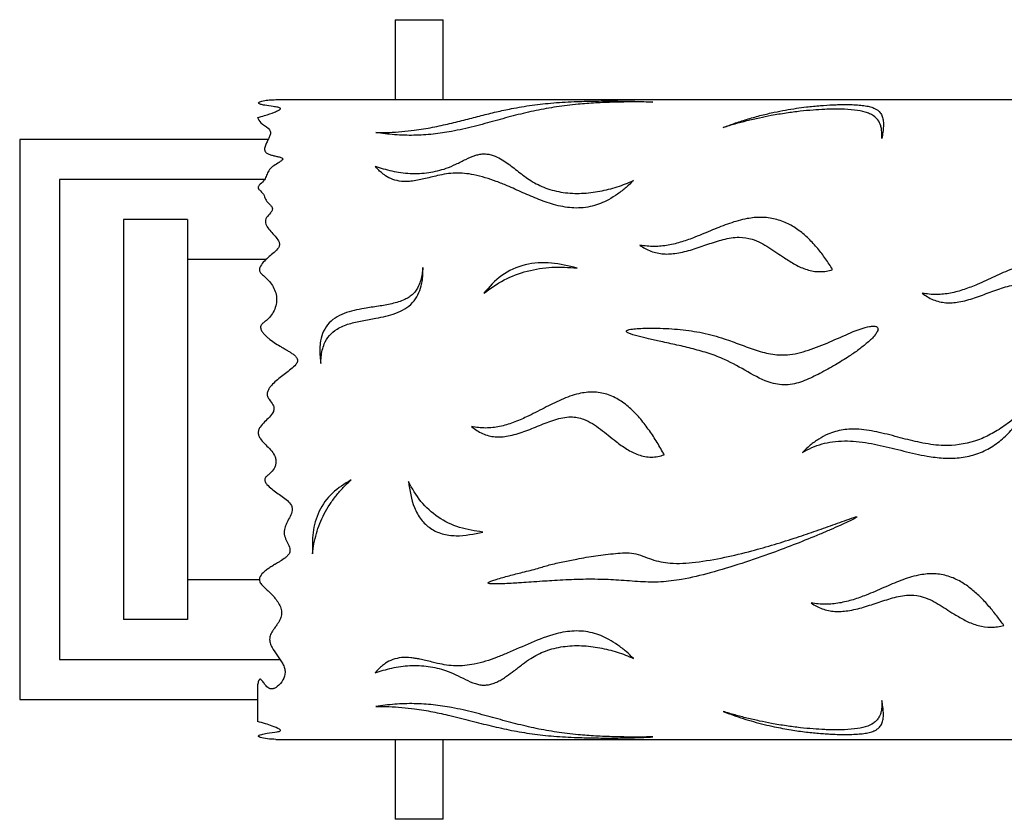
# Model space of a CAD drawing. Units: inches. Extents: x 4.7 to 60.7, y 0.5 to 35.3.
# Drawn here: x 4.8 to 9.6, y 6.5 to 10.4 of the extents above; entities that cross this region are included whole.
import ezdxf

# ---------------------------------------------------------------- set-up
doc = ezdxf.new("R2010")
doc.units = ezdxf.units.IN
doc.header["$MEASUREMENT"] = 0
doc.layers.add('WATERWORKS LIGHTING', color=7, linetype='Continuous')

# ---------------------------------------------------------------- blocks, each defined once
blk = doc.blocks.new('MNLT02 FRONT')
at = {"layer": 'WATERWORKS LIGHTING', "ltscale": 6}
for p, q in [((-10.0394, 1.9685), (-10.0394, 1.5748)), ((-10.0394, 1.9685), (-9.8937, 1.9685)), ((-9.8937, 1.9685), (-9.8031, 1.9685)), ((-9.8031, 1.5748), (-9.8031, 1.9685)), ((-10.6288, 1.5748), (-0.7688, 1.5748)), ((-11.8898, 1.378), (-11.8898, -1.378)), ((-10.6661, 1.378), (-11.8898, 1.378)), ((-11.6929, 1.1811), (-11.6929, -1.1811)), ((-10.6836, 1.1811), (-11.6929, 1.1811)), ((-11.063, 0.9843), (-11.378, 0.9843)), ((-11.378, 0.9843), (-11.378, -0.9843)), ((-11.063, 0.9843), (-11.063, -0.9843)), ((-10.6764, 0.7874), (-11.063, 0.7874)), ((-11.063, -0.7874), (-10.7089, -0.7874)), ((-11.063, -0.9843), (-11.378, -0.9843)), ((-11.6929, -1.1811), (-10.6073, -1.1811)), ((-10.7185, -1.3108), (-10.7185, -1.4868)), ((-11.8898, -1.378), (-10.7185, -1.378)), ((-10.6288, -1.5748), (-0.7688, -1.5748)), ((-10.0394, -1.5748), (-10.0394, -1.9685)), ((-9.8031, -1.9685), (-9.8031, -1.5748)), ((-9.8211, -1.9685), (-10.0394, -1.9685)), ((-9.8031, -1.9685), (-9.8211, -1.9685))]:
    blk.add_line(p, q, dxfattribs=at)
for points, knots in [([(-10.7185, 1.4868), (-10.7068, 1.4899), (-10.6752, 1.4982), (-10.6418, 1.5105), (-10.6166, 1.5211), (-10.6064, 1.5271), (-10.6044, 1.5315), (-10.6086, 1.5348), (-10.6209, 1.5382), (-10.6473, 1.542), (-10.6793, 1.546), (-10.7043, 1.5516), (-10.7149, 1.5572), (-10.7117, 1.5639), (-10.6905, 1.5698), (-10.6594, 1.574), (-10.6392, 1.5745), (-10.6288, 1.5748)], [0, 0, 0, 0, 0.071297, 0.193172, 0.251577, 0.294529, 0.31647, 0.338611, 0.36391, 0.408237, 0.490843, 0.541935, 0.593297, 0.660347, 0.769525, 0.881535, 1, 1, 1, 1]), ([(-10.1346, 1.4131), (-10.1133, 1.4131), (-10.0708, 1.4132), (-10.0076, 1.4172), (-9.9351, 1.425), (-9.8553, 1.4384), (-9.7709, 1.457), (-9.6914, 1.4771), (-9.6155, 1.4968), (-9.5416, 1.515), (-9.4594, 1.5328), (-9.3672, 1.5483), (-9.2608, 1.5599), (-9.1545, 1.5659), (-9.0508, 1.5684), (-8.9704, 1.5686), (-8.907, 1.5678), (-8.8603, 1.5667), (-8.8145, 1.5651), (-8.7854, 1.5635), (-8.7709, 1.5627)], [0, 0, 0, 0, 0.041473, 0.082671, 0.124107, 0.18671, 0.249381, 0.31206, 0.374745, 0.437446, 0.500149, 0.584919, 0.668178, 0.750769, 0.813324, 0.875225, 0.906069, 0.937687, 0.968765, 1, 1, 1, 1]), ([(-8.7709, 1.5627), (-8.7919, 1.563), (-8.834, 1.5637), (-8.8979, 1.5635), (-8.9716, 1.5622), (-9.0533, 1.5589), (-9.1489, 1.5519), (-9.2465, 1.5401), (-9.3474, 1.5219), (-9.4464, 1.4985), (-9.5464, 1.4711), (-9.6501, 1.4427), (-9.7524, 1.4189), (-9.8527, 1.4036), (-9.9318, 1.3987), (-9.9953, 1.3992), (-10.0426, 1.4019), (-10.0894, 1.4065), (-10.1195, 1.4109), (-10.1346, 1.4131)], [0, 0, 0, 0, 0.041552, 0.083145, 0.124938, 0.187475, 0.25005, 0.332346, 0.415004, 0.50049, 0.58539, 0.668442, 0.750845, 0.813339, 0.875312, 0.906313, 0.937739, 0.968784, 1, 1, 1, 1]), ([(-8.4237, 1.4377), (-8.4035, 1.4453), (-8.3632, 1.4605), (-8.3004, 1.4806), (-8.2371, 1.4981), (-8.1756, 1.5125), (-8.1185, 1.5236), (-8.0657, 1.5322), (-8.009, 1.5397), (-7.9492, 1.5457), (-7.8946, 1.5492), (-7.8539, 1.5506), (-7.8256, 1.551), (-7.7951, 1.5507), (-7.7628, 1.5494), (-7.7304, 1.5461), (-7.7029, 1.541), (-7.6708, 1.5305), (-7.651, 1.5143), (-7.6395, 1.4919), (-7.635, 1.4694), (-7.6347, 1.4433), (-7.6375, 1.4148), (-7.6412, 1.3941), (-7.6431, 1.3838)], [0, 0, 0, 0, 0.062602, 0.125199, 0.190321, 0.250383, 0.302529, 0.350316, 0.393854, 0.451515, 0.50068, 0.523737, 0.544974, 0.564711, 0.592359, 0.619172, 0.64693, 0.677248, 0.750022, 0.795459, 0.846944, 0.899228, 0.950108, 1, 1, 1, 1]), ([(-7.6431, 1.3838), (-7.6428, 1.3913), (-7.6423, 1.4065), (-7.644, 1.4274), (-7.649, 1.4509), (-7.6598, 1.4743), (-7.6792, 1.4934), (-7.7016, 1.5058), (-7.73, 1.5162), (-7.7767, 1.5251), (-7.8479, 1.5291), (-7.9179, 1.5278), (-7.9847, 1.5235), (-8.0479, 1.5174), (-8.1164, 1.5084), (-8.1832, 1.4973), (-8.2477, 1.4844), (-8.3072, 1.4706), (-8.3664, 1.455), (-8.4046, 1.4435), (-8.4237, 1.4377)], [0, 0, 0, 0, 0.041681, 0.08447, 0.125401, 0.19261, 0.250401, 0.283349, 0.313924, 0.371353, 0.43115, 0.500736, 0.552488, 0.610985, 0.676772, 0.750229, 0.810355, 0.875011, 0.937503, 1, 1, 1, 1]), ([(-10.7185, 1.4868), (-10.7147, 1.4781), (-10.7071, 1.4604), (-10.6683, 1.4398), (-10.653, 1.4191), (-10.655, 1.4025), (-10.6623, 1.3855), (-10.6713, 1.3678), (-10.68, 1.3493), (-10.6848, 1.3332), (-10.6826, 1.3215), (-10.6777, 1.3153), (-10.6705, 1.3097), (-10.6583, 1.3043), (-10.6414, 1.2996), (-10.624, 1.2957), (-10.6094, 1.2924), (-10.6002, 1.2891), (-10.596, 1.2865), (-10.5939, 1.2841), (-10.5939, 1.2814), (-10.5959, 1.2779), (-10.6057, 1.2696), (-10.6253, 1.2578), (-10.6509, 1.2412), (-10.6675, 1.2199), (-10.6746, 1.1967), (-10.6869, 1.1734), (-10.7053, 1.1593), (-10.7138, 1.148), (-10.7156, 1.1427), (-10.715, 1.1385), (-10.713, 1.1346), (-10.7039, 1.125), (-10.6856, 1.1105), (-10.6824, 1.0845), (-10.6674, 1.068), (-10.657, 1.0579), (-10.6502, 1.0509), (-10.645, 1.0435), (-10.6445, 1.0349), (-10.6473, 1.0265), (-10.6575, 1.0129), (-10.6715, 0.9989), (-10.6797, 0.9819), (-10.6797, 0.9639), (-10.668, 0.9428), (-10.6479, 0.92), (-10.6273, 0.8978), (-10.6135, 0.8794), (-10.61, 0.8661), (-10.6098, 0.8568), (-10.6169, 0.8408), (-10.6362, 0.8225), (-10.6612, 0.8022), (-10.6847, 0.7804), (-10.7019, 0.76), (-10.7087, 0.743), (-10.7088, 0.7327), (-10.7052, 0.7219), (-10.6929, 0.7121), (-10.6763, 0.6979), (-10.6505, 0.6709), (-10.6287, 0.6341), (-10.6225, 0.5914), (-10.6268, 0.5591), (-10.6392, 0.5285), (-10.6554, 0.5056), (-10.6713, 0.4896), (-10.6826, 0.481), (-10.6916, 0.4741), (-10.6979, 0.4683), (-10.7024, 0.461), (-10.7034, 0.4528), (-10.7017, 0.4446), (-10.6969, 0.4344), (-10.6886, 0.4233), (-10.6768, 0.411), (-10.6598, 0.3961), (-10.6365, 0.3789), (-10.6123, 0.3638), (-10.5942, 0.3533), (-10.5849, 0.3479), (-10.58, 0.345), (-10.5734, 0.3412), (-10.5629, 0.335), (-10.5485, 0.3257), (-10.5346, 0.3157), (-10.5248, 0.3051), (-10.5211, 0.2957), (-10.5208, 0.29), (-10.5218, 0.2844), (-10.5248, 0.2778), (-10.5411, 0.2551), (-10.5809, 0.2275), (-10.6246, 0.1933), (-10.6524, 0.1655), (-10.6653, 0.1471), (-10.6705, 0.1338), (-10.671, 0.1224), (-10.6684, 0.1114), (-10.6586, 0.0942), (-10.6455, 0.0793), (-10.6382, 0.064), (-10.6367, 0.0557), (-10.6375, 0.0472), (-10.6425, 0.0311), (-10.6595, 0.0112), (-10.6838, -0.0117), (-10.7031, -0.0323), (-10.7127, -0.0499), (-10.7149, -0.061), (-10.7149, -0.0717), (-10.7104, -0.0852), (-10.6977, -0.104), (-10.6777, -0.1249), (-10.6534, -0.1482), (-10.6361, -0.1708), (-10.6288, -0.1923), (-10.6274, -0.2092), (-10.6298, -0.226), (-10.6377, -0.247), (-10.6537, -0.2633), (-10.6689, -0.2751), (-10.6768, -0.2828), (-10.6807, -0.2885), (-10.682, -0.2938), (-10.6823, -0.2992), (-10.6798, -0.3085), (-10.6689, -0.3241), (-10.6486, -0.3416), (-10.6228, -0.3607), (-10.5963, -0.3791), (-10.5706, -0.3983), (-10.5524, -0.4187), (-10.5462, -0.4394), (-10.5493, -0.4606), (-10.5613, -0.4844), (-10.574, -0.508), (-10.5822, -0.5273), (-10.5864, -0.5423), (-10.5878, -0.5574), (-10.5844, -0.5777), (-10.5735, -0.6008), (-10.5615, -0.6232), (-10.5578, -0.6404), (-10.5586, -0.6504), (-10.5618, -0.6598), (-10.5693, -0.6703), (-10.5848, -0.6841), (-10.6024, -0.6956), (-10.6191, -0.7055), (-10.6277, -0.7107), (-10.6321, -0.7132), (-10.6334, -0.714), (-10.6403, -0.7181), (-10.6526, -0.7256), (-10.6699, -0.7372), (-10.6884, -0.7517), (-10.704, -0.7674), (-10.7105, -0.7859), (-10.7073, -0.8017), (-10.6963, -0.8159), (-10.6818, -0.8297), (-10.6664, -0.8436), (-10.6516, -0.8576), (-10.6381, -0.8719), (-10.6182, -0.8963), (-10.6013, -0.9267), (-10.5982, -0.9617), (-10.6057, -0.9838), (-10.6159, -1.0013), (-10.6262, -1.016), (-10.6359, -1.0295), (-10.6445, -1.0421), (-10.6532, -1.057), (-10.6603, -1.0766), (-10.6571, -1.1004), (-10.6436, -1.1299), (-10.6193, -1.1635), (-10.5962, -1.1966), (-10.585, -1.2237), (-10.5802, -1.2508), (-10.5902, -1.283), (-10.6109, -1.3087), (-10.6303, -1.3214), (-10.6381, -1.3248), (-10.6432, -1.3261), (-10.6472, -1.3265), (-10.6513, -1.3263), (-10.6566, -1.3254), (-10.6646, -1.3222), (-10.6754, -1.3133), (-10.6866, -1.2992), (-10.6946, -1.2865), (-10.7015, -1.2801), (-10.7031, -1.2793), (-10.7041, -1.279), (-10.705, -1.2789), (-10.706, -1.2789), (-10.7069, -1.2791), (-10.708, -1.2796), (-10.7094, -1.2809), (-10.712, -1.2851), (-10.7157, -1.2953), (-10.7174, -1.3046), (-10.7185, -1.3108)], [0, 0, 0, 0, 0.0174021, 0.034995, 0.0434881, 0.0521227, 0.0603345, 0.0691418, 0.0778118, 0.0862362, 0.0903815, 0.0924826, 0.0946257, 0.0988605, 0.1031001, 0.107509, 0.1117208, 0.1138984, 0.1148908, 0.1159374, 0.1169613, 0.1180263, 0.1201713, 0.1287155, 0.1372338, 0.1457607, 0.1543183, 0.1625611, 0.1710828, 0.1731909, 0.1753044, 0.1763663, 0.1773879, 0.1794177, 0.1876467, 0.1957281, 0.2034425, 0.2058635, 0.2075578, 0.2114046, 0.2133202, 0.2152793, 0.2191965, 0.2273278, 0.2310369, 0.2349725, 0.2427264, 0.2504435, 0.2588807, 0.2662364, 0.2680839, 0.2700417, 0.2738188, 0.2816572, 0.2896447, 0.2975047, 0.3053967, 0.3093524, 0.3113413, 0.3133269, 0.3178618, 0.3222916, 0.3292159, 0.3450278, 0.3529772, 0.3609199, 0.3688215, 0.3767786, 0.3807316, 0.3847101, 0.3867027, 0.3886935, 0.390679, 0.3926575, 0.3944922, 0.3966204, 0.400585, 0.4042239, 0.4084891, 0.4163891, 0.4242943, 0.4282478, 0.4308858, 0.4317092, 0.4322017, 0.4361546, 0.4401077, 0.4440462, 0.4479863, 0.449967, 0.4509407, 0.4519546, 0.4539416, 0.4559179, 0.4712845, 0.4866623, 0.4943613, 0.4982323, 0.5021043, 0.5040459, 0.5059788, 0.5098237, 0.5175481, 0.5194808, 0.5214136, 0.5232789, 0.5252707, 0.5329612, 0.5406978, 0.5483913, 0.552263, 0.5542214, 0.5561352, 0.5595402, 0.56387, 0.5716211, 0.5793655, 0.5870964, 0.5909617, 0.5948618, 0.5987579, 0.6026359, 0.6102618, 0.6140828, 0.6159798, 0.6178679, 0.6188044, 0.6197594, 0.6216444, 0.6253744, 0.6327819, 0.6402148, 0.6476532, 0.6550805, 0.662556, 0.6663055, 0.6700726, 0.6776249, 0.6851895, 0.6892751, 0.6927566, 0.6965144, 0.7002859, 0.7077111, 0.7151363, 0.7188478, 0.7207065, 0.722573, 0.726292, 0.7300214, 0.7374677, 0.7411988, 0.7438268, 0.7445689, 0.7447971, 0.74493, 0.7502234, 0.7550811, 0.7598084, 0.767266, 0.7709989, 0.7747315, 0.7796023, 0.7843912, 0.7897263, 0.7950442, 0.7996873, 0.8046692, 0.8195191, 0.8269802, 0.8344092, 0.8392976, 0.8439446, 0.8493962, 0.8531408, 0.8568897, 0.8643159, 0.871784, 0.8792804, 0.894279, 0.9092641, 0.9171189, 0.9242798, 0.9392588, 0.9542875, 0.9580824, 0.9600277, 0.9610261, 0.9619077, 0.9628327, 0.96382, 0.9657296, 0.9695235, 0.9771237, 0.9847131, 0.9856621, 0.985936, 0.9861756, 0.9863967, 0.9866191, 0.9868266, 0.9870477, 0.9875742, 0.9885312, 0.9923526, 1, 1, 1, 1]), ([(-10.6054, 1.2704), (-10.6055, 1.2703), (-10.6058, 1.2701), (-10.6092, 1.2677), (-10.6122, 1.2658), (-10.6133, 1.265)], [0, 0, 0, 0, 0.348334, 0.753785, 1, 1, 1, 1]), ([(-10.1394, 1.2481), (-10.126, 1.2435), (-10.0992, 1.2343), (-10.0422, 1.2198), (-9.9668, 1.209), (-9.8739, 1.213), (-9.7976, 1.232), (-9.7391, 1.2572), (-9.6936, 1.2808), (-9.6551, 1.2982), (-9.623, 1.3066), (-9.6004, 1.3085), (-9.5777, 1.306), (-9.5502, 1.2983), (-9.5207, 1.2839), (-9.4799, 1.2572), (-9.4332, 1.2203), (-9.374, 1.1748), (-9.3003, 1.137), (-9.2132, 1.1153), (-9.1214, 1.1113), (-9.0462, 1.1204), (-8.9882, 1.1333), (-8.9461, 1.1455), (-8.9051, 1.1597), (-8.8793, 1.1707), (-8.8664, 1.1762)], [0, 0, 0, 0, 0.031534, 0.062985, 0.125823, 0.188575, 0.251248, 0.291274, 0.334804, 0.375697, 0.391352, 0.406977, 0.42164, 0.438223, 0.46949, 0.500776, 0.563419, 0.62586, 0.688201, 0.750238, 0.812578, 0.87503, 0.905754, 0.937278, 0.968642, 1, 1, 1, 1]), ([(-8.8664, 1.1762), (-8.8782, 1.165), (-8.902, 1.1424), (-8.9426, 1.1103), (-8.9848, 1.0833), (-9.0272, 1.0632), (-9.083, 1.0448), (-9.1439, 1.0388), (-9.2043, 1.0454), (-9.2631, 1.0581), (-9.3191, 1.0778), (-9.3721, 1.0997), (-9.4112, 1.1168), (-9.4499, 1.134), (-9.4932, 1.1529), (-9.5414, 1.1725), (-9.5955, 1.1913), (-9.648, 1.2049), (-9.6975, 1.2123), (-9.7434, 1.2141), (-9.7882, 1.2098), (-9.8401, 1.1992), (-9.8968, 1.1845), (-9.9487, 1.1738), (-9.986, 1.1714), (-10.0166, 1.1724), (-10.0535, 1.1805), (-10.0856, 1.1977), (-10.1083, 1.2153), (-10.1251, 1.2315), (-10.1346, 1.2425), (-10.1394, 1.2481)], [0, 0, 0, 0, 0.041677, 0.084333, 0.12483, 0.157065, 0.187316, 0.249376, 0.279343, 0.311927, 0.37437, 0.405664, 0.436999, 0.468331, 0.499663, 0.541926, 0.583539, 0.624847, 0.657285, 0.687174, 0.718413, 0.749588, 0.798316, 0.843624, 0.85991, 0.874965, 0.906128, 0.937452, 0.958306, 0.978953, 1, 1, 1, 1]), ([(-7.8852, 0.7382), (-7.8967, 0.7561), (-7.9196, 0.7918), (-7.9587, 0.843), (-8.0013, 0.8896), (-8.0416, 0.9245), (-8.0761, 0.9481), (-8.1142, 0.9694), (-8.1669, 0.9894), (-8.2251, 0.9964), (-8.2718, 0.9943), (-8.325, 0.9868), (-8.3944, 0.9666), (-8.478, 0.9329), (-8.5549, 0.9002), (-8.6275, 0.874), (-8.6946, 0.8568), (-8.7529, 0.8511), (-8.7997, 0.8528), (-8.8228, 0.8566), (-8.8344, 0.8585)], [0, 0, 0, 0, 0.062485, 0.124934, 0.191157, 0.249907, 0.281971, 0.31208, 0.374388, 0.436709, 0.467067, 0.499281, 0.580808, 0.663797, 0.750023, 0.812726, 0.875173, 0.937066, 0.96849, 1, 1, 1, 1]), ([(-8.8344, 0.8585), (-8.826, 0.8528), (-8.8092, 0.8413), (-8.7712, 0.8237), (-8.729, 0.8146), (-8.6859, 0.8147), (-8.6379, 0.82), (-8.5754, 0.8366), (-8.5005, 0.8629), (-8.4252, 0.8874), (-8.3507, 0.9015), (-8.2698, 0.8889), (-8.1976, 0.8478), (-8.1316, 0.8008), (-8.0704, 0.762), (-8.0128, 0.7353), (-7.959, 0.7262), (-7.916, 0.7296), (-7.8955, 0.7353), (-7.8852, 0.7382)], [0, 0, 0, 0, 0.0314291, 0.0627254, 0.1249501, 0.1550937, 0.1875456, 0.2652128, 0.3442608, 0.4232107, 0.5002987, 0.5624075, 0.6560335, 0.7502114, 0.8129638, 0.8755948, 0.9376422, 0.9688453, 1, 1, 1, 1]), ([(-9.9038, 0.7477), (-9.9049, 0.7375), (-9.9071, 0.7171), (-9.9135, 0.6869), (-9.9255, 0.6526), (-9.9448, 0.6231), (-9.9708, 0.6023), (-10.0047, 0.5837), (-10.0564, 0.5687), (-10.1236, 0.5574), (-10.1862, 0.5484), (-10.2426, 0.5374), (-10.2917, 0.523), (-10.3375, 0.5009), (-10.3756, 0.4676), (-10.4001, 0.424), (-10.4098, 0.3812), (-10.412, 0.3426), (-10.4108, 0.3093), (-10.4078, 0.2869), (-10.4063, 0.2759)], [0, 0, 0, 0, 0.042292, 0.085099, 0.125542, 0.188069, 0.219242, 0.250701, 0.332056, 0.41558, 0.501374, 0.564046, 0.626704, 0.68922, 0.751205, 0.8132, 0.875326, 0.915923, 0.95833, 1, 1, 1, 1]), ([(-10.4063, 0.2759), (-10.406, 0.2869), (-10.4052, 0.3089), (-10.4, 0.3412), (-10.3887, 0.3774), (-10.3661, 0.4152), (-10.3236, 0.4503), (-10.2671, 0.4729), (-10.2018, 0.4871), (-10.1408, 0.4972), (-10.0854, 0.5082), (-10.0372, 0.5221), (-9.9919, 0.543), (-9.9532, 0.5739), (-9.9259, 0.6137), (-9.9121, 0.6529), (-9.9056, 0.6877), (-9.9034, 0.7178), (-9.9036, 0.7377), (-9.9038, 0.7477)], [0, 0, 0, 0, 0.042087, 0.083348, 0.124592, 0.186776, 0.249009, 0.330456, 0.412748, 0.49912, 0.561796, 0.624373, 0.686855, 0.749206, 0.811689, 0.874462, 0.91588, 0.957553, 1, 1, 1, 1]), ([(-9.1443, 0.7456), (-9.1861, 0.756), (-9.2696, 0.7769), (-9.4022, 0.7685), (-9.5216, 0.7153), (-9.576, 0.6533), (-9.6032, 0.6223)], [0, 0, 0, 0, 0.249907, 0.499951, 0.749801, 1, 1, 1, 1]), ([(-9.6032, 0.6223), (-9.5707, 0.6455), (-9.5056, 0.6918), (-9.3904, 0.7342), (-9.2678, 0.7541), (-9.1855, 0.7484), (-9.1443, 0.7456)], [0, 0, 0, 0, 0.2500421, 0.499971, 0.7499187, 1, 1, 1, 1]), ([(-6.4946, 0.4917), (-6.5061, 0.511), (-6.529, 0.5495), (-6.5682, 0.6052), (-6.6107, 0.6564), (-6.6511, 0.695), (-6.6855, 0.7212), (-6.7236, 0.745), (-6.7763, 0.7674), (-6.8345, 0.7753), (-6.8812, 0.7729), (-6.9344, 0.7645), (-7.0038, 0.7418), (-7.0874, 0.7042), (-7.1643, 0.6681), (-7.2369, 0.6393), (-7.304, 0.6205), (-7.3623, 0.6142), (-7.4091, 0.6161), (-7.4322, 0.6202), (-7.4438, 0.6223)], [0, 0, 0, 0, 0.062485, 0.124934, 0.191157, 0.249907, 0.281971, 0.31208, 0.374388, 0.436709, 0.467067, 0.499282, 0.580809, 0.663797, 0.750023, 0.812726, 0.875174, 0.937066, 0.96849, 1, 1, 1, 1]), ([(-7.4438, 0.6223), (-7.4354, 0.616), (-7.4186, 0.6034), (-7.3806, 0.5842), (-7.3384, 0.5744), (-7.2953, 0.5744), (-7.2473, 0.5802), (-7.1848, 0.5983), (-7.1099, 0.6271), (-7.0347, 0.654), (-6.9601, 0.6695), (-6.8793, 0.6557), (-6.807, 0.6105), (-6.741, 0.5593), (-6.6798, 0.5173), (-6.6222, 0.4886), (-6.5684, 0.4789), (-6.5254, 0.4825), (-6.5049, 0.4886), (-6.4946, 0.4917)], [0, 0, 0, 0, 0.031429, 0.062725, 0.124951, 0.155094, 0.187545, 0.265213, 0.344261, 0.42321, 0.500299, 0.562408, 0.656033, 0.750211, 0.812964, 0.875594, 0.937642, 0.968845, 1, 1, 1, 1]), ([(-7.7835, 0.4326), (-7.818, 0.4175), (-7.8865, 0.3875), (-7.9889, 0.3444), (-8.0741, 0.3203), (-8.1386, 0.3168), (-8.1944, 0.3215), (-8.2621, 0.3397), (-8.3401, 0.3694), (-8.4272, 0.4015), (-8.5254, 0.4288), (-8.6362, 0.4444), (-8.7379, 0.4503), (-8.8144, 0.4503), (-8.8631, 0.4466), (-8.8862, 0.4434), (-8.8981, 0.4385), (-8.9004, 0.4364), (-8.9012, 0.4349), (-8.9012, 0.4337), (-8.9009, 0.4325), (-8.9, 0.4311), (-8.8976, 0.429), (-8.8795, 0.4192), (-8.843, 0.4099), (-8.7891, 0.3966), (-8.7254, 0.3827), (-8.6519, 0.3668), (-8.5719, 0.3481), (-8.493, 0.3257), (-8.4014, 0.2912), (-8.3041, 0.2343), (-8.2039, 0.1789), (-8.1038, 0.1649), (-8.0223, 0.1894), (-7.9467, 0.2272), (-7.8734, 0.2674), (-7.8098, 0.3067), (-7.7572, 0.343), (-7.7139, 0.3773), (-7.6823, 0.4069), (-7.6663, 0.4301), (-7.6617, 0.4413), (-7.6617, 0.4481), (-7.6633, 0.4521), (-7.6654, 0.4546), (-7.668, 0.4567), (-7.674, 0.4591), (-7.6865, 0.4604), (-7.7111, 0.457), (-7.7447, 0.4477), (-7.7706, 0.4377), (-7.7835, 0.4326)], [0, 0, 0, 0, 0.042331, 0.084195, 0.124972, 0.140599, 0.156226, 0.187457, 0.218719, 0.249982, 0.291682, 0.332907, 0.37499, 0.405691, 0.418342, 0.429687, 0.431652, 0.432668, 0.433128, 0.433616, 0.434049, 0.434508, 0.435585, 0.437586, 0.457729, 0.477211, 0.500066, 0.53072, 0.561523, 0.592152, 0.622678, 0.671002, 0.718766, 0.749877, 0.781033, 0.812285, 0.844811, 0.874808, 0.89628, 0.91679, 0.937312, 0.945117, 0.949045, 0.951011, 0.952988, 0.953866, 0.954784, 0.956734, 0.960971, 0.96874, 0.98437, 1, 1, 1, 1]), ([(-8.7147, -0.1736), (-8.7261, -0.1533), (-8.7491, -0.1128), (-8.7874, -0.0541), (-8.8297, 0.0017), (-8.8699, 0.0447), (-8.9054, 0.0749), (-8.9434, 0.1018), (-8.996, 0.1273), (-9.0541, 0.1364), (-9.1008, 0.1338), (-9.154, 0.1243), (-9.2234, 0.0985), (-9.3072, 0.0562), (-9.3845, 0.0158), (-9.4574, -0.0159), (-9.5249, -0.0364), (-9.583, -0.043), (-9.6295, -0.0409), (-9.6524, -0.0364), (-9.6638, -0.0342)], [0, 0, 0, 0, 0.0624317, 0.1248275, 0.1873988, 0.2496954, 0.2817358, 0.3118136, 0.3740706, 0.4363408, 0.4666742, 0.4988568, 0.5804004, 0.6634855, 0.74981, 0.8135947, 0.8758021, 0.9377001, 0.9689546, 1, 1, 1, 1]), ([(-8.0337, -0.162), (-8.0184, -0.1536), (-7.9877, -0.1366), (-7.9377, -0.1195), (-7.8648, -0.1044), (-7.7672, -0.1049), (-7.6505, -0.1263), (-7.5352, -0.1557), (-7.4325, -0.1796), (-7.3409, -0.1914), (-7.2616, -0.1909), (-7.1836, -0.1754), (-7.1113, -0.1432), (-7.0475, -0.097), (-6.9981, -0.0468), (-6.9597, 0.0016), (-6.9295, 0.0455), (-6.9116, 0.0758), (-6.9027, 0.0909)], [0, 0, 0, 0, 0.041385, 0.083188, 0.125047, 0.217542, 0.31239, 0.406254, 0.500073, 0.562593, 0.62506, 0.687499, 0.749944, 0.811643, 0.873605, 0.916518, 0.95828, 1, 1, 1, 1]), ([(-6.9027, 0.0909), (-6.9145, 0.0785), (-6.9384, 0.0534), (-6.9764, 0.0183), (-7.0235, -0.0207), (-7.0803, -0.0597), (-7.1722, -0.1066), (-7.2654, -0.1287), (-7.3508, -0.1286), (-7.4023, -0.1231), (-7.4694, -0.1109), (-7.5538, -0.0895), (-7.6535, -0.0625), (-7.748, -0.0457), (-7.8344, -0.0481), (-7.9011, -0.0672), (-7.9544, -0.0956), (-7.9965, -0.1259), (-8.0214, -0.15), (-8.0337, -0.162)], [0, 0, 0, 0, 0.041657, 0.083774, 0.12511, 0.189715, 0.250089, 0.374616, 0.416099, 0.456626, 0.499784, 0.581121, 0.667283, 0.750076, 0.812562, 0.874929, 0.915971, 0.958398, 1, 1, 1, 1]), ([(-9.6638, -0.0342), (-9.6554, -0.0411), (-9.6387, -0.0547), (-9.6007, -0.0754), (-9.5585, -0.086), (-9.5155, -0.086), (-9.4674, -0.0798), (-9.4049, -0.0603), (-9.33, -0.0291), (-9.2549, 0.0004), (-9.1804, 0.0176), (-9.0995, 0.0024), (-9.0273, -0.0471), (-8.9613, -0.102), (-8.9003, -0.1465), (-8.8428, -0.1766), (-8.7891, -0.1869), (-8.7458, -0.1833), (-8.7251, -0.1768), (-8.7147, -0.1736)], [0, 0, 0, 0, 0.031416, 0.062699, 0.124897, 0.155028, 0.187465, 0.265094, 0.344113, 0.423097, 0.50009, 0.562175, 0.655761, 0.749904, 0.812607, 0.874854, 0.937133, 0.9683, 1, 1, 1, 1]), ([(-10.2564, -0.2974), (-10.2891, -0.317), (-10.3545, -0.3561), (-10.42, -0.4502), (-10.4502, -0.5563), (-10.4483, -0.6262), (-10.4473, -0.6612)], [0, 0, 0, 0, 0.249959, 0.499561, 0.749544, 1, 1, 1, 1]), ([(-10.4473, -0.6612), (-10.4453, -0.6446), (-10.4412, -0.6115), (-10.4291, -0.5616), (-10.4123, -0.5124), (-10.3904, -0.4646), (-10.3635, -0.4187), (-10.3319, -0.3752), (-10.2964, -0.3343), (-10.2697, -0.3097), (-10.2564, -0.2974)], [0, 0, 0, 0, 0.125003, 0.250006, 0.375722, 0.499996, 0.624475, 0.749988, 0.874995, 1, 1, 1, 1]), ([(-9.6081, -0.5544), (-9.647, -0.5486), (-9.7248, -0.5371), (-9.831, -0.485), (-9.918, -0.4067), (-9.9562, -0.3394), (-9.9753, -0.3057)], [0, 0, 0, 0, 0.250125, 0.499977, 0.749852, 1, 1, 1, 1]), ([(-9.9753, -0.3057), (-9.9684, -0.3493), (-9.9579, -0.4158), (-9.9159, -0.4927), (-9.869, -0.5385), (-9.8086, -0.5659), (-9.7188, -0.5777), (-9.6519, -0.5636), (-9.6081, -0.5544)], [0, 0, 0, 0, 0.2503244, 0.3823401, 0.5011226, 0.6206683, 0.7512051, 1, 1, 1, 1]), ([(-7.7803, -0.4823), (-7.8112, -0.4931), (-7.873, -0.5147), (-7.9665, -0.5484), (-8.066, -0.5821), (-8.1719, -0.6156), (-8.2899, -0.6492), (-8.4194, -0.6808), (-8.5533, -0.7035), (-8.676, -0.7129), (-8.7783, -0.6919), (-8.8619, -0.6517), (-8.9581, -0.6592), (-9.051, -0.67), (-9.1373, -0.6853), (-9.2137, -0.7011), (-9.2785, -0.7141), (-9.3431, -0.7356), (-9.4096, -0.7512), (-9.4777, -0.7691), (-9.529, -0.7825), (-9.5625, -0.7937), (-9.5762, -0.7986), (-9.5811, -0.8029), (-9.5817, -0.8041), (-9.5818, -0.8048), (-9.5816, -0.8054), (-9.5811, -0.806), (-9.5803, -0.8067), (-9.579, -0.8073), (-9.5754, -0.8083), (-9.5588, -0.8102), (-9.5295, -0.8098), (-9.4891, -0.8081), (-9.4518, -0.806), (-9.4122, -0.8034), (-9.3678, -0.8004), (-9.3183, -0.797), (-9.2476, -0.7924), (-9.1566, -0.7873), (-9.0467, -0.786), (-8.9378, -0.7905), (-8.8348, -0.7995), (-8.7305, -0.8022), (-8.6146, -0.7873), (-8.4819, -0.7547), (-8.3332, -0.7096), (-8.1927, -0.6608), (-8.0648, -0.6125), (-7.9701, -0.5743), (-7.898, -0.5436), (-7.8516, -0.5233), (-7.8092, -0.5032), (-7.7814, -0.4909), (-7.7681, -0.4816), (-7.767, -0.4807), (-7.7666, -0.4802), (-7.7665, -0.4799), (-7.7664, -0.4798), (-7.7664, -0.4796), (-7.7665, -0.4795), (-7.7666, -0.4794), (-7.7668, -0.4793), (-7.7672, -0.4792), (-7.7689, -0.4792), (-7.7734, -0.4803), (-7.7776, -0.4815), (-7.7803, -0.4823)], [0, 0, 0, 0, 0.026152, 0.052438, 0.0796, 0.110405, 0.141488, 0.177851, 0.216987, 0.250038, 0.274755, 0.299699, 0.323412, 0.349318, 0.374791, 0.393222, 0.411723, 0.427509, 0.448071, 0.466362, 0.484203, 0.490506, 0.49506, 0.495759, 0.496003, 0.496214, 0.496418, 0.496623, 0.496835, 0.497323, 0.497755, 0.499883, 0.510536, 0.521054, 0.532049, 0.54024, 0.552703, 0.567475, 0.579715, 0.609113, 0.63999, 0.667168, 0.695754, 0.722393, 0.749912, 0.788571, 0.831984, 0.874947, 0.908353, 0.942056, 0.95712, 0.971304, 0.982791, 0.994897, 0.995517, 0.995926, 0.996018, 0.996091, 0.996137, 0.996176, 0.996213, 0.996255, 0.996304, 0.996365, 0.996522, 0.9977, 1, 1, 1, 1]), ([(-7.0416, -1.0141), (-7.0531, -0.9984), (-7.076, -0.9669), (-7.1151, -0.9188), (-7.1576, -0.8729), (-7.198, -0.8368), (-7.2325, -0.8117), (-7.2706, -0.7886), (-7.3233, -0.7664), (-7.3815, -0.7584), (-7.4282, -0.7608), (-7.4814, -0.7693), (-7.5507, -0.7918), (-7.6344, -0.8281), (-7.7113, -0.862), (-7.7839, -0.8882), (-7.851, -0.9051), (-7.9092, -0.9106), (-7.956, -0.909), (-7.9792, -0.9052), (-7.9907, -0.9034)], [0, 0, 0, 0, 0.062485, 0.124934, 0.191157, 0.249907, 0.281971, 0.31208, 0.374388, 0.436709, 0.467067, 0.499282, 0.580809, 0.663797, 0.750023, 0.812726, 0.875174, 0.937066, 0.96849, 1, 1, 1, 1]), ([(-7.9907, -0.9034), (-7.9823, -0.909), (-7.9656, -0.9202), (-7.9276, -0.9369), (-7.8854, -0.9453), (-7.8423, -0.9453), (-7.7943, -0.9403), (-7.7317, -0.9247), (-7.6568, -0.8992), (-7.5816, -0.8748), (-7.5071, -0.8605), (-7.4262, -0.8733), (-7.354, -0.9143), (-7.288, -0.9584), (-7.2268, -0.9934), (-7.1692, -1.0166), (-7.1154, -1.0244), (-7.0724, -1.0215), (-7.0519, -1.0166), (-7.0416, -1.0141)], [0, 0, 0, 0, 0.031429, 0.062726, 0.124951, 0.155094, 0.187546, 0.265213, 0.344261, 0.423211, 0.500299, 0.562408, 0.656033, 0.750212, 0.812964, 0.875595, 0.937642, 0.968845, 1, 1, 1, 1]), ([(-8.8664, -1.1762), (-8.8782, -1.165), (-8.9019, -1.1425), (-8.9424, -1.1105), (-8.9953, -1.0765), (-9.0532, -1.0523), (-9.1126, -1.0418), (-9.1578, -1.0405), (-9.2033, -1.0452), (-9.2768, -1.061), (-9.3724, -1.0986), (-9.4659, -1.1417), (-9.5401, -1.172), (-9.5939, -1.1908), (-9.6462, -1.2045), (-9.6958, -1.2122), (-9.7421, -1.2142), (-9.7874, -1.2099), (-9.826, -1.2021), (-9.8603, -1.1939), (-9.8891, -1.1868), (-9.9167, -1.1805), (-9.9406, -1.176), (-9.9706, -1.1719), (-10.0088, -1.1707), (-10.0534, -1.1805), (-10.0855, -1.1976), (-10.1082, -1.2152), (-10.1251, -1.2314), (-10.1346, -1.2425), (-10.1394, -1.2481)], [0, 0, 0, 0, 0.041559, 0.084102, 0.124495, 0.186647, 0.217573, 0.248776, 0.278715, 0.311254, 0.404943, 0.498781, 0.540939, 0.582324, 0.6234, 0.65615, 0.686274, 0.717875, 0.749287, 0.769, 0.792776, 0.812179, 0.828882, 0.84358, 0.874887, 0.906031, 0.93729, 0.958187, 0.978911, 1, 1, 1, 1]), ([(-10.1394, -1.2481), (-10.126, -1.2435), (-10.0993, -1.2343), (-10.0428, -1.22), (-9.9681, -1.2091), (-9.876, -1.2127), (-9.7993, -1.2314), (-9.7406, -1.2565), (-9.6946, -1.2803), (-9.6564, -1.2977), (-9.6241, -1.3064), (-9.6015, -1.3085), (-9.5828, -1.3066), (-9.5686, -1.3034), (-9.5529, -1.2987), (-9.5337, -1.2904), (-9.5118, -1.2781), (-9.4854, -1.2606), (-9.453, -1.2361), (-9.4149, -1.2061), (-9.3663, -1.1708), (-9.3011, -1.1373), (-9.2286, -1.1191), (-9.1681, -1.1133), (-9.1072, -1.1131), (-9.0467, -1.1204), (-8.9886, -1.1332), (-8.9463, -1.1454), (-8.9051, -1.1596), (-8.8793, -1.1707), (-8.8664, -1.1762)], [0, 0, 0, 0, 0.031377, 0.062766, 0.124838, 0.187016, 0.249314, 0.290692, 0.333245, 0.374812, 0.390493, 0.406153, 0.420878, 0.428899, 0.437521, 0.457318, 0.478181, 0.50006, 0.538814, 0.584476, 0.624979, 0.687404, 0.749798, 0.780589, 0.812357, 0.874516, 0.905459, 0.937214, 0.968614, 1, 1, 1, 1]), ([(-8.7709, -1.5627), (-8.7919, -1.563), (-8.834, -1.5637), (-8.898, -1.5635), (-8.9715, -1.5622), (-9.053, -1.5589), (-9.1483, -1.552), (-9.2458, -1.5402), (-9.3467, -1.522), (-9.4457, -1.4986), (-9.5458, -1.4713), (-9.6495, -1.4428), (-9.7515, -1.4191), (-9.8516, -1.4038), (-9.9306, -1.3987), (-9.9944, -1.3992), (-10.042, -1.4018), (-10.0891, -1.4064), (-10.1194, -1.4109), (-10.1346, -1.4131)], [0, 0, 0, 0, 0.041621, 0.08321, 0.125022, 0.187131, 0.249596, 0.331779, 0.414434, 0.499958, 0.58491, 0.667992, 0.750385, 0.812393, 0.874544, 0.905722, 0.93732, 0.968639, 1, 1, 1, 1]), ([(-8.4237, -1.4377), (-8.4076, -1.4438), (-8.3752, -1.4561), (-8.3255, -1.4727), (-8.2746, -1.4879), (-8.2237, -1.5013), (-8.1628, -1.5153), (-8.0943, -1.5281), (-8.029, -1.5373), (-7.9802, -1.5426), (-7.9467, -1.5456), (-7.9148, -1.5479), (-7.8668, -1.5505), (-7.8146, -1.5515), (-7.763, -1.5494), (-7.7306, -1.5462), (-7.703, -1.541), (-7.6833, -1.5345), (-7.6689, -1.5273), (-7.6583, -1.5195), (-7.6479, -1.5082), (-7.6395, -1.4919), (-7.635, -1.4695), (-7.6347, -1.4433), (-7.6374, -1.4149), (-7.6412, -1.3941), (-7.6431, -1.3838)], [0, 0, 0, 0, 0.050063, 0.100598, 0.151817, 0.202681, 0.250319, 0.326752, 0.393536, 0.423456, 0.451156, 0.476737, 0.500324, 0.564203, 0.591905, 0.618756, 0.646543, 0.676891, 0.699198, 0.723486, 0.749972, 0.795388, 0.846848, 0.899137, 0.950059, 1, 1, 1, 1]), ([(-7.6431, -1.3838), (-7.6428, -1.3913), (-7.6423, -1.4064), (-7.644, -1.4273), (-7.6482, -1.4475), (-7.6558, -1.466), (-7.6676, -1.4823), (-7.6869, -1.4989), (-7.7194, -1.5142), (-7.7763, -1.5251), (-7.8293, -1.5281), (-7.8694, -1.5284), (-7.896, -1.528), (-7.9338, -1.5267), (-7.984, -1.5236), (-8.0473, -1.5175), (-8.1159, -1.5085), (-8.1828, -1.4974), (-8.2474, -1.4845), (-8.3071, -1.4706), (-8.3664, -1.4551), (-8.4046, -1.4435), (-8.4237, -1.4377)], [0, 0, 0, 0, 0.041593, 0.084265, 0.125097, 0.171025, 0.212553, 0.25013, 0.313445, 0.370834, 0.430529, 0.452365, 0.475504, 0.500127, 0.551905, 0.610447, 0.676304, 0.74986, 0.810118, 0.874927, 0.937452, 1, 1, 1, 1]), ([(-10.1346, -1.4131), (-10.1133, -1.4131), (-10.0706, -1.4132), (-10.0069, -1.4172), (-9.9341, -1.4251), (-9.8542, -1.4386), (-9.7612, -1.4592), (-9.6657, -1.4838), (-9.5664, -1.5093), (-9.4676, -1.5314), (-9.3666, -1.5484), (-9.2602, -1.56), (-9.1543, -1.5659), (-9.0508, -1.5684), (-8.9705, -1.5686), (-8.9072, -1.5678), (-8.8606, -1.5667), (-8.8147, -1.5651), (-8.7855, -1.5635), (-8.7709, -1.5627)], [0, 0, 0, 0, 0.041573, 0.083078, 0.124921, 0.187537, 0.250197, 0.332196, 0.415754, 0.500655, 0.585391, 0.668615, 0.751026, 0.813051, 0.87532, 0.905967, 0.937375, 0.968656, 1, 1, 1, 1]), ([(-10.6288, -1.5748), (-10.6419, -1.5744), (-10.6683, -1.5735), (-10.702, -1.5676), (-10.7146, -1.5607), (-10.7124, -1.5551), (-10.6977, -1.5497), (-10.6663, -1.544), (-10.6321, -1.5404), (-10.6114, -1.5357), (-10.6055, -1.5329), (-10.6046, -1.5292), (-10.6148, -1.5211), (-10.6421, -1.5106), (-10.6785, -1.4974), (-10.7051, -1.4904), (-10.7185, -1.4868)], [0, 0, 0, 0, 0.148918, 0.298159, 0.368107, 0.425316, 0.473444, 0.533811, 0.629164, 0.65428, 0.674569, 0.694893, 0.727652, 0.837007, 0.917773, 1, 1, 1, 1])]:
    blk.add_open_spline(points, degree=3, knots=knots, dxfattribs=at)

msp = doc.modelspace()

# ---------------------------------------------------------------- block references
at = {"layer": 'WATERWORKS LIGHTING'}
msp.add_blockref('MNLT02 FRONT', (16.6623, 8.4258), dxfattribs=at)

doc.saveas('drawing.dxf')
